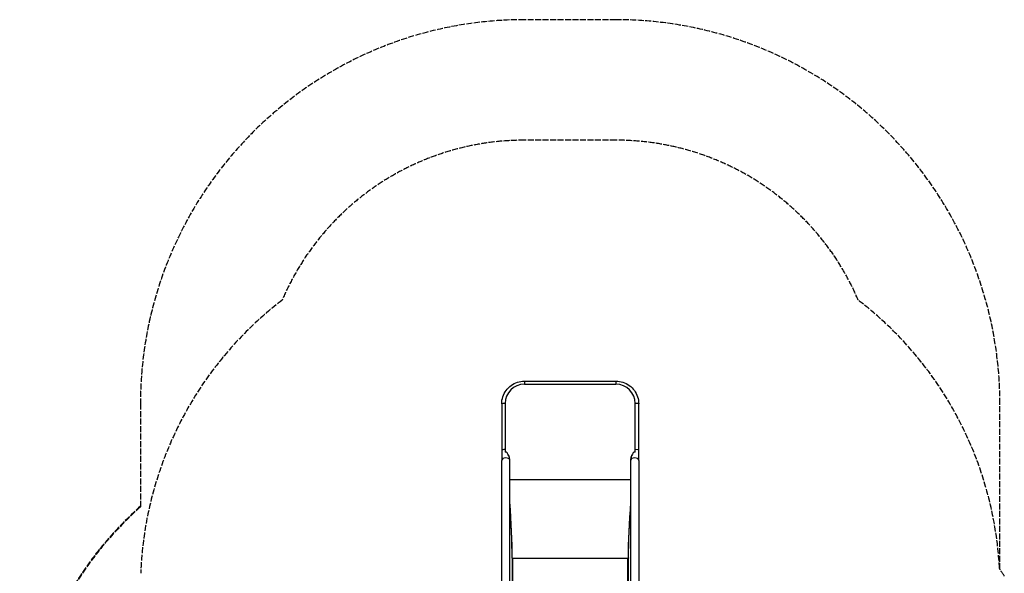
# Model space of a CAD drawing. Units: millimetres. Extents: x 822 to 5631, y 1344 to 7408.
# Drawn here: x 822 to 4910, y 5111 to 7408 of the extents above; entities that cross this region are included whole.
import ezdxf

# ---------------------------------------------------------------- set-up
doc = ezdxf.new("R2010")
doc.units = ezdxf.units.MM
doc.header["$LTSCALE"] = 30
doc.linetypes.add('DASHED', pattern=[0.2068, 0.1655, -0.0413])
doc.layers.add('SW_Toestellen', color=2, linetype='Continuous')

msp = doc.modelspace()

# ---------------------------------------------------------------- linework, layer by layer
at = {"layer": 'SW_Toestellen', "color": 254, "linetype": 'DASHED', "ltscale": 5}
for p, q in [((3297, 7408.1), (2917.4, 7408.1)), ((3297.1, 6908.1), (2917.4, 6908.1)), ((1323.1, 5814.7), (1323.1, 5386.1)), ((4891.8, 5127.5), (4891.8, 5814.2))]:
    msp.add_line(p, q, dxfattribs=at)
at = {"layer": 'SW_Toestellen'}
for p, q in [((2917.4, 5908.1), (2917.4, 5895.2)), ((2917.4, 5908.1), (3297.5, 5908.1)), ((2917.4, 5895.2), (3297.5, 5895.2)), ((3297.5, 5908.1), (3297.5, 5895.2)), ((2823.1, 5814.1), (2823.1, 5622.9)), ((2837.4, 5815.4), (2837.4, 5613.9)), ((3377.5, 5613.9), (3377.5, 5815.4)), ((3391.8, 5622.9), (3391.8, 5814.1)), ((2823.1, 5622.9), (2823.1, 5579.3)), ((3391.8, 5579.3), (3391.8, 5622.9)), ((2823.1, 4387.9), (2823.1, 5579.3)), ((2856.8, 5579.3), (2856.8, 5579.4)), ((2856.8, 4387.9), (2856.8, 5579.3)), ((3358.1, 5579.4), (3358.1, 5579.3)), ((3358.1, 5579.3), (3358.1, 4387.9)), ((3391.8, 5579.3), (3391.8, 4387.9)), ((2856.8, 5500.2), (3358.1, 5500.2)), ((2866.3, 5173.2), (2865.9, 5174.5)), ((2865.9, 5173.7), (2865.9, 5174.5)), ((2865.9, 5173.7), (2865.9, 4387.9)), ((3347.1, 5172.7), (2867.9, 5172.7)), ((2867.9, 5172.7), (2867.9, 4387.9)), ((3347.1, 4387.9), (3347.1, 5172.7)), ((3348.6, 5173.2), (3349, 5174.5)), ((3349, 5174.5), (3349, 5173.7)), ((3349, 4387.9), (3349, 5173.7))]:
    msp.add_line(p, q, dxfattribs=at)
at = {"layer": 'SW_Toestellen', "color": 254, "linetype": 'DASHED', "ltscale": 5}
msp.add_lwpolyline([(1323.1, 5386.1, 0.213742), (821.8, 4266.9)], format="xyb", dxfattribs=at)
for centre, radius, start, end in [((2917.4, 5813.9), 1594.2, 90, 179.9721), ((3297.7, 5814.1), 1594, 0.0029, 90.0279), ((2917.4, 5813.9), 1094.2, 90, 156.8555), ((3297.7, 5814.1), 1094, 23.138, 90.0336), ((2823.1, 5053), 1500, 127.4418, 177.796), ((3391.8, 5053), 1500, 2.9577, 52.5563), ((2321.8, 4269.9), 1500, 131.7402, 180), ((3640.7, 4300), 1500, 32.2048, 33.616)]:
    msp.add_arc(centre, radius, start, end, dxfattribs=at)
at = {"layer": 'SW_Toestellen'}
for centre, major_axis, ratio, start_param, end_param in [((2917.4, 5815.4), (-80, 0), 0.997564, 4.712389, 6.283185), ((3297.5, 5815.4), (80, 0), 0.997564, 0, 1.570796), ((2840, 5814.1), (-16.9, 0), 0.069756, 4.868763, 6.283185), ((3374.9, 5814.1), (16.9, 0), 0.069756, 0, 1.414422), ((2840, 5622.9), (-16.9, 0), 0.069756, 4.868763, 6.283185), ((2840.9, 5578.2), (3.4, -35.8), 0.445511, 1.159727, 3.152982), ((2840.9, 5578.2), (7.2, -36.1), 0.40433, 2.888621, 2.900708), ((2840.9, 5578.1), (3.4, -35.8), 0.445511, 1.36543, 2.405289), ((3374, 5578.2), (-3.4, -35.8), 0.445511, 3.130204, 5.123458), ((3374, 5578.1), (-3.4, -35.8), 0.445511, 3.877896, 4.917756), ((3374, 5578.2), (7.2, 36.1), 0.40433, 0.240885, 0.252972), ((3374.9, 5622.9), (16.8, 0), 0.069756, 0, 1.414422), ((2840, 5579.3), (-16.9, 0), 0.615661, 3.244173, 6.283185), ((2840, 5579.3), (16.8, 0), 0.615661, 0, 0.017913), ((3374.9, 5579.3), (-16.8, 0), 0.615661, 6.265272, 6.283185), ((3374.9, 5579.3), (16.9, 0), 0.615661, 0, 3.039012), ((2760.9, 5542.1), (66.4, -599.9), 0.137298, 0.89287, 1.327345), ((2762.8, 5532.9), (64.4, -592.9), 0.136837, 0.903935, 1.33271), ((3454, 5542.1), (-66.4, -599.9), 0.137298, 4.95584, 5.390315), ((3452.1, 5532.9), (-64.4, -592.9), 0.136837, 4.950475, 5.379251), ((2867.9, 5173.9), (-2, 0), 0.615661, 0.174533, 1.570796), ((3347.1, 5173.9), (2, 0), 0.615661, 4.712389, 6.108652)]:
    msp.add_ellipse(centre, major_axis=major_axis, ratio=ratio, start_param=start_param, end_param=end_param, dxfattribs=at)
for points, knots in [([(2823.1, 5814.1), (2823.1, 5824), (2824.7, 5833.8), (2830.8, 5852.5), (2835.4, 5861.4), (2847, 5877.4), (2854, 5884.4), (2870, 5896), (2878.9, 5900.5), (2897.6, 5906.6), (2907.5, 5908.1), (2917.4, 5908.1)], [0, 0, 0, 0, 0.314159, 0.314159, 0.628319, 0.628319, 0.942478, 0.942478, 1.256637, 1.256637, 1.570796, 1.570796, 1.570796, 1.570796]), ([(3297.5, 5908.1), (3307.4, 5908.1), (3317.3, 5906.6), (3336, 5900.5), (3344.9, 5896), (3360.9, 5884.4), (3368, 5877.4), (3379.6, 5861.4), (3384.1, 5852.5), (3390.2, 5833.8), (3391.8, 5824), (3391.8, 5814.1)], [1.570796, 1.570796, 1.570796, 1.570796, 1.884956, 1.884956, 2.199115, 2.199115, 2.513274, 2.513274, 2.827433, 2.827433, 3.141593, 3.141593, 3.141593, 3.141593])]:
    msp.add_open_spline(points, degree=3, knots=knots, dxfattribs=at)

doc.saveas('drawing.dxf')
